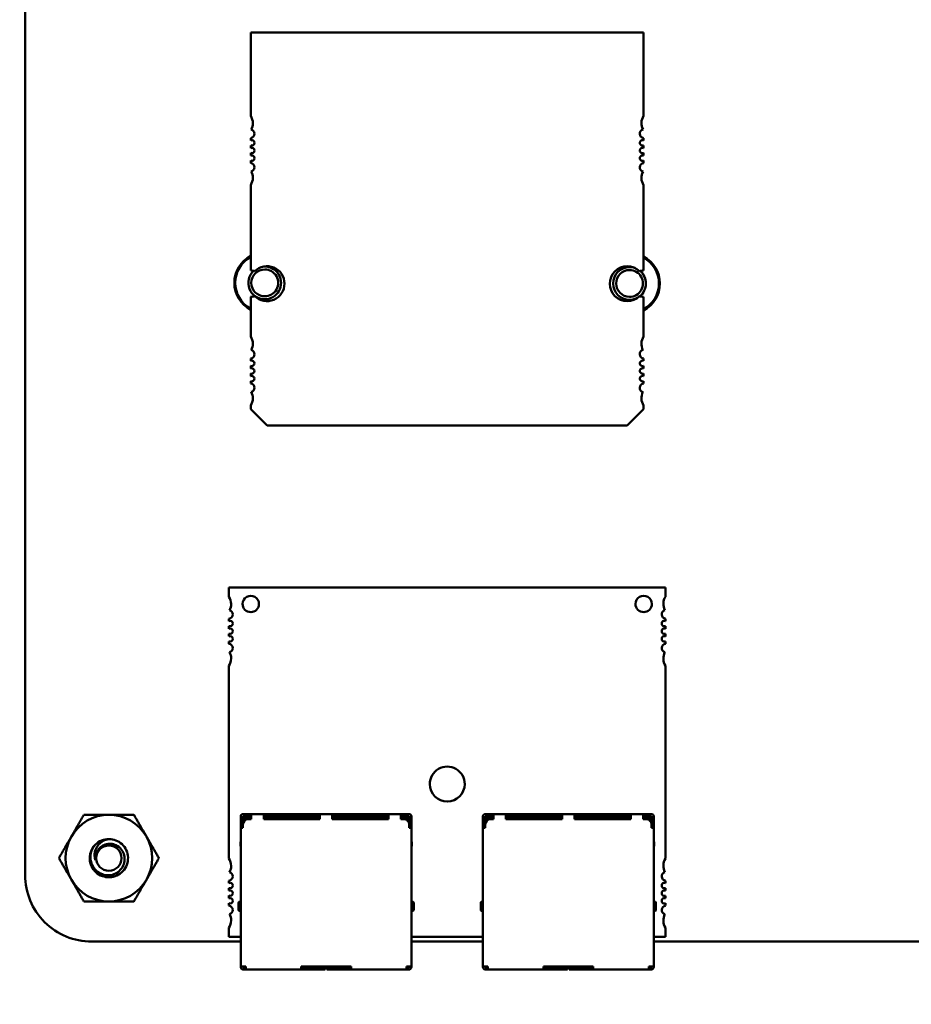
# Model space of a CAD drawing. Units: inches. Extents: x 2 to 86, y 1 to 67.
# Drawn here: x 7.9 to 10, y 29 to 31.4 of the extents above; entities that cross this region are included whole.
import ezdxf

# ---------------------------------------------------------------- set-up
doc = ezdxf.new("R2010")
doc.units = ezdxf.units.IN
doc.header["$LTSCALE"] = 4
doc.header["$MEASUREMENT"] = 0
for name, color, linetype, lineweight in [('Dimension (ANSI)', 7, 'Continuous', 25), ('Symbol (ANSI)', 7, 'Continuous', 25), ('Visible (ANSI)', 7, 'Continuous', 50)]:
    doc.layers.add(name, color=color, linetype=linetype, lineweight=lineweight)
doc.styles.add('Note Text (ANSI)', font='tahoma.ttf')
doc.dimstyles.new('Default (ANSI)', dxfattribs={"dimscale": 4, "dimtxt": 0.12, "dimasz": 0.098425, "dimexe": 0.125, "dimexo": 0.0625, "dimgap": 0.031496, "dimtad": 0, "dimtih": 1, "dimtoh": 1, "dimrnd": 1e-08, "dimzin": 0, "dimdsep": 46, "dimtxsty": 'Note Text (ANSI)', "dimcen": 0.09, "dimdle": 0.393701, "dimclrd": 256, "dimclre": 256, "dimclrt": 256, "dimadec": 0, "dimazin": 1, "dimtfac": 1, "dimtofl": 0, "dimtmove": 0, "dimatfit": 3, "dimfxl": 1, "dimtolj": 1, "dimtzin": 4, "dimlwd": -1, "dimlwe": -1, "dimarcsym": 0})
doc.dimstyles.new('Default (ANSI)$7', dxfattribs={"dimscale": 4, "dimtxt": 0.12, "dimasz": 0.098425, "dimexe": 0.125, "dimexo": 0.0625, "dimgap": 0.031496, "dimtad": 0, "dimtih": 1, "dimtoh": 1, "dimrnd": 1e-08, "dimzin": 0, "dimdsep": 46, "dimtxsty": 'Note Text (ANSI)', "dimcen": 0.09, "dimdle": 0.393701, "dimclrd": 256, "dimclre": 256, "dimclrt": 256, "dimadec": 0, "dimazin": 1, "dimtfac": 1, "dimtofl": 0, "dimtmove": 0, "dimatfit": 3, "dimfxl": 1, "dimtolj": 1, "dimtzin": 4, "dimlwd": -1, "dimlwe": -1, "dimarcsym": 0})

# ---------------------------------------------------------------- blocks, each defined once
blk = doc.blocks.new('*D33')
at = {"layer": 'Defpoints', "color": 0, "transparency": 16777216}
for p in [(7.6604, 29.5577), (19.113, 28.3481), (7.6603, 25.7306)]:
    blk.add_point(p, dxfattribs=at)
at = {"layer": 'Dimension (ANSI)', "transparency": 16777216}
for p, q in [((7.6604, 29.3077), (7.6603, 25.2306)), ((19.113, 28.0981), (19.1129, 25.2302)), ((8.054, 25.7306), (12.4882, 25.7305)), ((18.7192, 25.7302), (14.285, 25.7304))]:
    blk.add_line(p, q, dxfattribs=at)
for points in [[(8.054, 25.7962), (8.054, 25.665), (7.6603, 25.7306)], [(18.7192, 25.7958), (18.7192, 25.6646), (19.1129, 25.7302)]]:
    blk.add_solid(points, dxfattribs=at)
at = {"layer": 'Dimension (ANSI)', "transparency": 16777216, "insert": (12.6142, 25.9814), "char_height": 0.48, "attachment_point": 1, "style": 'Note Text (ANSI)'}
blk.add_mtext('\\A1;17.18', dxfattribs=at)
blk = doc.blocks.new('*D42')
at = {"layer": 'Defpoints', "color": 0, "transparency": 16777216}
for p in [(4.6547, 47.7893), (7.9033, 47.7892), (7.9026, 27.2865)]:
    blk.add_point(p, dxfattribs=at)
at = {"layer": 'Dimension (ANSI)', "transparency": 16777216}
for p, q in [((7.6533, 47.7892), (4.1547, 47.7893)), ((4.6547, 47.3956), (4.6544, 37.9139)), ((4.654, 27.6803), (4.6544, 37.162)), ((7.6526, 27.2865), (4.154, 27.2866))]:
    blk.add_line(p, q, dxfattribs=at)
for points in [[(4.5891, 47.3956), (4.7203, 47.3956), (4.6547, 47.7893)], [(4.5884, 27.6803), (4.7196, 27.6803), (4.654, 27.2866)]]:
    blk.add_solid(points, dxfattribs=at)
at = {"layer": 'Dimension (ANSI)', "transparency": 16777216, "insert": (3.8665, 37.7879), "char_height": 0.48, "attachment_point": 1, "style": 'Note Text (ANSI)'}
blk.add_mtext('\\A1;30.75', dxfattribs=at)
blk = doc.blocks.new('*D44')
at = {"layer": 'Defpoints', "color": 0, "transparency": 16777216}
for p in [(6.5443, 47.4531), (9.2804, 47.4531), (9.7797, 27.6198)]:
    blk.add_point(p, dxfattribs=at)
at = {"layer": 'Dimension (ANSI)', "transparency": 16777216}
for p, q in [((9.0304, 47.4531), (6.0443, 47.4531)), ((6.5443, 47.0594), (6.5443, 37.9124)), ((6.5443, 28.0135), (6.5443, 37.1604)), ((9.5297, 27.6198), (6.0443, 27.6198))]:
    blk.add_line(p, q, dxfattribs=at)
for points in [[(6.4787, 47.0594), (6.6099, 47.0594), (6.5443, 47.4531)], [(6.4787, 28.0135), (6.6099, 28.0135), (6.5443, 27.6198)]]:
    blk.add_solid(points, dxfattribs=at)
at = {"layer": 'Dimension (ANSI)', "transparency": 16777216, "insert": (5.7584, 37.7864), "char_height": 0.48, "attachment_point": 1, "style": 'Note Text (ANSI)'}
blk.add_mtext('\\A1;29.75', dxfattribs=at)

msp = doc.modelspace()

# ---------------------------------------------------------------- linework, layer by layer
at = {"layer": 'Visible (ANSI)'}
for p, q in [((7.9118, 29.3305), (7.9119, 34.0691)), ((8.454, 31.3562), (9.3989, 31.3562)), ((8.454, 31.1558), (8.454, 31.3562)), ((9.3989, 31.3562), (9.3989, 31.1557)), ((8.454, 31.0971), (8.454, 31.1028)), ((9.3989, 31.1028), (9.3989, 31.0971)), ((8.454, 31.0788), (8.454, 31.0852)), ((8.454, 31.0604), (8.454, 31.0668)), ((9.3989, 31.0851), (9.3989, 31.0787)), ((9.3989, 31.0668), (9.3989, 31.0604)), ((8.454, 31.0427), (8.454, 31.0484)), ((9.3989, 31.0484), (9.3989, 31.0427)), ((8.454, 30.7841), (8.454, 30.9898)), ((9.3989, 30.9898), (9.3989, 30.784)), ((8.454, 30.6256), (8.454, 30.7211)), ((9.3989, 30.721), (9.3989, 30.6255)), ((8.454, 30.567), (8.454, 30.5726)), ((9.3989, 30.5726), (9.3989, 30.5669)), ((8.454, 30.5486), (8.454, 30.555)), ((9.3989, 30.555), (9.3989, 30.5485)), ((8.454, 30.5302), (8.454, 30.5366)), ((9.3989, 30.5366), (9.3989, 30.5302)), ((8.454, 30.5126), (8.454, 30.5182)), ((9.3989, 30.5182), (9.3989, 30.5125)), ((8.454, 30.4507), (8.454, 30.4596)), ((8.4934, 30.4114), (8.454, 30.4507)), ((9.3989, 30.4507), (9.3595, 30.4113)), ((9.3989, 30.4596), (9.3989, 30.4507)), ((9.3595, 30.4113), (8.4934, 30.4114)), ((9.4516, 30.0218), (8.4018, 30.0218)), ((8.4018, 30.0218), (8.4018, 29.9998)), ((9.4516, 29.9998), (9.4516, 30.0218)), ((8.4018, 29.9468), (8.4018, 29.9412)), ((8.4018, 29.9292), (8.4018, 29.9228)), ((9.4516, 29.9412), (9.4516, 29.9468)), ((9.4516, 29.9228), (9.4516, 29.9291)), ((8.4018, 29.9108), (8.4018, 29.9045)), ((9.4516, 29.9044), (9.4516, 29.9108)), ((8.4018, 29.8924), (8.4018, 29.8868)), ((9.4516, 29.8868), (9.4516, 29.8924)), ((8.4018, 29.8338), (8.4017, 29.3699)), ((9.4516, 29.3699), (9.4516, 29.8338)), ((8.43, 29.4718), (8.43, 29.4638)), ((8.43, 29.4638), (8.43, 29.4505)), ((8.4553, 29.4772), (8.4353, 29.4772)), ((8.4553, 29.4718), (8.4353, 29.4718)), ((8.4353, 29.4638), (8.4353, 29.4718)), ((8.4353, 29.4638), (8.4353, 29.4518)), ((8.4393, 29.4665), (8.4367, 29.4638)), ((8.4367, 29.4638), (8.4367, 29.4576)), ((8.442, 29.4692), (8.4393, 29.4665)), ((8.4393, 29.4665), (8.442, 29.4638)), ((8.4553, 29.4692), (8.442, 29.4692)), ((8.442, 29.4638), (8.4429, 29.4638)), ((8.442, 29.4634), (8.442, 29.4638)), ((8.4553, 29.4652), (8.4487, 29.4652)), ((8.4553, 29.4772), (8.4553, 29.4718)), ((8.4853, 29.4772), (8.4553, 29.4772)), ((8.4553, 29.4718), (8.4553, 29.4652)), ((8.4853, 29.4772), (8.4853, 29.4718)), ((8.6203, 29.4772), (8.4853, 29.4772)), ((8.4853, 29.4718), (8.4853, 29.4652)), ((8.4853, 29.4718), (8.6203, 29.4718)), ((8.4953, 29.4692), (8.4853, 29.4692)), ((8.6203, 29.4652), (8.4853, 29.4652)), ((8.4953, 29.4652), (8.4953, 29.4692)), ((8.4953, 29.4692), (8.502, 29.4692)), ((8.502, 29.4692), (8.502, 29.4652)), ((8.502, 29.4692), (8.5087, 29.4692)), ((8.5887, 29.4692), (8.5087, 29.4692)), ((8.5087, 29.4692), (8.5087, 29.4652)), ((8.5887, 29.4692), (8.5887, 29.4652)), ((8.6203, 29.4692), (8.5887, 29.4692)), ((8.6203, 29.4772), (8.6203, 29.4718)), ((8.6503, 29.4772), (8.6203, 29.4772)), ((8.6203, 29.4718), (8.6203, 29.4652)), ((8.6503, 29.4772), (8.6503, 29.4718)), ((8.7853, 29.4772), (8.6503, 29.4772)), ((8.6503, 29.4718), (8.6503, 29.4652)), ((8.6503, 29.4718), (8.7853, 29.4718)), ((8.682, 29.4692), (8.6503, 29.4692)), ((8.7853, 29.4652), (8.6503, 29.4652)), ((8.762, 29.4692), (8.682, 29.4692)), ((8.682, 29.4652), (8.682, 29.4692)), ((8.762, 29.4652), (8.762, 29.4692)), ((8.7687, 29.4692), (8.762, 29.4692)), ((8.7687, 29.4692), (8.7687, 29.4652)), ((8.7753, 29.4692), (8.7687, 29.4692)), ((8.7853, 29.4692), (8.7753, 29.4692)), ((8.7753, 29.4692), (8.7753, 29.4652)), ((8.7853, 29.4772), (8.7853, 29.4718)), ((8.8153, 29.4772), (8.7853, 29.4772)), ((8.7853, 29.4718), (8.7853, 29.4652)), ((8.8153, 29.4772), (8.8153, 29.4718)), ((8.8353, 29.4772), (8.8153, 29.4772)), ((8.8153, 29.4718), (8.8153, 29.4652)), ((8.8353, 29.4718), (8.8153, 29.4718)), ((8.8287, 29.4692), (8.8153, 29.4692)), ((8.822, 29.4652), (8.8153, 29.4652)), ((8.8287, 29.4638), (8.8278, 29.4638)), ((8.8287, 29.4692), (8.8313, 29.4665)), ((8.8313, 29.4665), (8.8287, 29.4638)), ((8.8287, 29.4638), (8.8287, 29.4634)), ((8.834, 29.4638), (8.8313, 29.4665)), ((8.834, 29.4638), (8.834, 29.4576)), ((8.8353, 29.4718), (8.8353, 29.4638)), ((8.8353, 29.4638), (8.8353, 29.4518)), ((8.8407, 29.4718), (8.8407, 29.4638)), ((8.8407, 29.4638), (8.8407, 29.4505)), ((9.0127, 29.4718), (9.0127, 29.4638)), ((9.0127, 29.4638), (9.0127, 29.4505)), ((9.038, 29.4771), (9.018, 29.4771)), ((9.038, 29.4718), (9.018, 29.4718)), ((9.018, 29.4638), (9.018, 29.4718)), ((9.018, 29.4638), (9.018, 29.4518)), ((9.022, 29.4665), (9.0194, 29.4638)), ((9.0194, 29.4638), (9.0194, 29.4576)), ((9.0247, 29.4691), (9.022, 29.4665)), ((9.022, 29.4665), (9.0247, 29.4638)), ((9.038, 29.4691), (9.0247, 29.4691)), ((9.0247, 29.4638), (9.0255, 29.4638)), ((9.0247, 29.4634), (9.0247, 29.4638)), ((9.038, 29.4651), (9.0314, 29.4651)), ((9.038, 29.4771), (9.038, 29.4718)), ((9.068, 29.4771), (9.038, 29.4771)), ((9.038, 29.4718), (9.038, 29.4651)), ((9.068, 29.4771), (9.068, 29.4718)), ((9.203, 29.4771), (9.068, 29.4771)), ((9.068, 29.4718), (9.068, 29.4651)), ((9.068, 29.4718), (9.203, 29.4718)), ((9.078, 29.4691), (9.068, 29.4691)), ((9.203, 29.4651), (9.068, 29.4651)), ((9.078, 29.4651), (9.078, 29.4691)), ((9.078, 29.4691), (9.0847, 29.4691)), ((9.0847, 29.4691), (9.0847, 29.4651)), ((9.0847, 29.4691), (9.0914, 29.4691)), ((9.1714, 29.4691), (9.0914, 29.4691)), ((9.0914, 29.4691), (9.0914, 29.4651)), ((9.1714, 29.4691), (9.1714, 29.4651)), ((9.203, 29.4691), (9.1714, 29.4691)), ((9.203, 29.4771), (9.203, 29.4718)), ((9.233, 29.4771), (9.203, 29.4771)), ((9.203, 29.4718), (9.203, 29.4651)), ((9.233, 29.4771), (9.233, 29.4718)), ((9.368, 29.4771), (9.233, 29.4771)), ((9.233, 29.4718), (9.233, 29.4651)), ((9.233, 29.4718), (9.368, 29.4718)), ((9.2647, 29.4691), (9.233, 29.4691)), ((9.368, 29.4651), (9.233, 29.4651)), ((9.3447, 29.4691), (9.2647, 29.4691)), ((9.2647, 29.4651), (9.2647, 29.4691)), ((9.3447, 29.4651), (9.3447, 29.4691)), ((9.3514, 29.4691), (9.3447, 29.4691)), ((9.3514, 29.4691), (9.3514, 29.4651)), ((9.358, 29.4691), (9.3514, 29.4691)), ((9.368, 29.4691), (9.358, 29.4691)), ((9.358, 29.4691), (9.358, 29.4651)), ((9.368, 29.4771), (9.368, 29.4718)), ((9.398, 29.4771), (9.368, 29.4771)), ((9.368, 29.4718), (9.368, 29.4651)), ((9.398, 29.4771), (9.398, 29.4718)), ((9.418, 29.4771), (9.398, 29.4771)), ((9.398, 29.4718), (9.398, 29.4651)), ((9.418, 29.4718), (9.398, 29.4718)), ((9.4114, 29.4691), (9.398, 29.4691)), ((9.4047, 29.4651), (9.398, 29.4651)), ((9.4114, 29.4638), (9.4105, 29.4638)), ((9.4114, 29.4691), (9.414, 29.4665)), ((9.414, 29.4665), (9.4114, 29.4638)), ((9.4114, 29.4638), (9.4114, 29.4633)), ((9.4167, 29.4638), (9.414, 29.4665)), ((9.4167, 29.4638), (9.4167, 29.4576)), ((9.418, 29.4718), (9.418, 29.4638)), ((9.418, 29.4638), (9.418, 29.4518)), ((9.4234, 29.4718), (9.4234, 29.4638)), ((9.4234, 29.4638), (9.4234, 29.4505)), ((8.43, 29.4505), (8.43, 29.4438)), ((8.4353, 29.4505), (8.43, 29.4505)), ((8.43, 29.4438), (8.4353, 29.4438)), ((8.43, 29.4438), (8.43, 29.1105)), ((8.4353, 29.4518), (8.4353, 29.4438)), ((8.8353, 29.4518), (8.8353, 29.4438)), ((8.8407, 29.4505), (8.8353, 29.4505)), ((8.8353, 29.4438), (8.8407, 29.4438)), ((8.8407, 29.4505), (8.8407, 29.4438)), ((8.8407, 29.1105), (8.8407, 29.4438)), ((9.0127, 29.4505), (9.0127, 29.4438)), ((9.018, 29.4505), (9.0127, 29.4505)), ((9.0127, 29.4438), (9.018, 29.4438)), ((9.0127, 29.4438), (9.0127, 29.1105)), ((9.018, 29.4518), (9.018, 29.4438)), ((9.418, 29.4518), (9.418, 29.4438)), ((9.4234, 29.4505), (9.418, 29.4505)), ((9.418, 29.4438), (9.4234, 29.4438)), ((9.4233, 29.1105), (9.4234, 29.4438)), ((9.4234, 29.4505), (9.4234, 29.4438)), ((8.43, 29.4115), (8.4293, 29.4098)), ((8.4293, 29.4098), (8.4293, 29.3998)), ((8.8407, 29.4115), (8.8413, 29.4098)), ((8.8413, 29.4098), (8.8413, 29.3998)), ((9.0127, 29.4115), (9.012, 29.4098)), ((9.012, 29.4098), (9.012, 29.3998)), ((9.4234, 29.4115), (9.424, 29.4098)), ((9.424, 29.4098), (9.424, 29.3998)), ((8.4293, 29.3998), (8.43, 29.3998)), ((8.8407, 29.3998), (8.8413, 29.3998)), ((9.012, 29.3998), (9.0127, 29.3998)), ((9.4234, 29.3998), (9.424, 29.3998)), ((8.4017, 29.3169), (8.4017, 29.3113)), ((9.4516, 29.3112), (9.4516, 29.3169)), ((8.4017, 29.2993), (8.4017, 29.2929)), ((9.4516, 29.2929), (9.4516, 29.2992)), ((8.4017, 29.2809), (8.4017, 29.2745)), ((8.43, 29.2658), (8.4267, 29.2658)), ((8.844, 29.2658), (8.8407, 29.2658)), ((9.0127, 29.2658), (9.0093, 29.2658)), ((9.4267, 29.2658), (9.4233, 29.2658)), ((9.4516, 29.2745), (9.4516, 29.2808)), ((8.4017, 29.2625), (8.4017, 29.2569)), ((8.4247, 29.2638), (8.4247, 29.2465)), ((8.4247, 29.2638), (8.4247, 29.2638)), ((8.4267, 29.2445), (8.43, 29.2445)), ((8.844, 29.2445), (8.8407, 29.2445)), ((8.846, 29.2465), (8.846, 29.2638)), ((9.0073, 29.2638), (9.0073, 29.2465)), ((9.0073, 29.2638), (9.0073, 29.2638)), ((9.0093, 29.2445), (9.0127, 29.2445)), ((9.4267, 29.2445), (9.4233, 29.2445)), ((9.4287, 29.2465), (9.4287, 29.2638)), ((9.4516, 29.2569), (9.4516, 29.2625)), ((8.4017, 29.2039), (8.4017, 29.1819)), ((9.4516, 29.1819), (9.4516, 29.2038)), ((8.43, 29.1705), (8.0717, 29.1705)), ((8.4017, 29.1819), (8.43, 29.1819)), ((8.8407, 29.1819), (9.0127, 29.1819)), ((9.0127, 29.1704), (8.8407, 29.1705)), ((9.4233, 29.1819), (9.4516, 29.1819)), ((12.6791, 29.1703), (9.4233, 29.1704)), ((8.43, 29.1105), (8.4353, 29.1105)), ((8.43, 29.1105), (8.43, 29.1098)), ((8.442, 29.1105), (8.4353, 29.1105)), ((8.4353, 29.1105), (8.4353, 29.1098)), ((8.4387, 29.1085), (8.4367, 29.1085)), ((8.4367, 29.1032), (8.4387, 29.1032)), ((8.442, 29.1085), (8.4387, 29.1085)), ((8.4387, 29.1085), (8.4387, 29.1032)), ((8.4387, 29.1032), (8.442, 29.1032)), ((8.442, 29.1105), (8.442, 29.1085)), ((8.442, 29.1085), (8.442, 29.1032)), ((8.442, 29.1032), (8.5753, 29.1032)), ((8.6953, 29.1105), (8.5753, 29.1105)), ((8.5753, 29.1105), (8.5753, 29.1085)), ((8.5753, 29.1085), (8.5753, 29.1032)), ((8.63, 29.1085), (8.5753, 29.1085)), ((8.5753, 29.1032), (8.63, 29.1032)), ((8.6067, 29.1105), (8.6067, 29.1085)), ((8.63, 29.1085), (8.6333, 29.1085)), ((8.6333, 29.1032), (8.63, 29.1032)), ((8.6333, 29.1085), (8.6333, 29.1105)), ((8.6333, 29.1032), (8.6333, 29.1085)), ((8.6373, 29.1105), (8.6373, 29.1085)), ((8.6373, 29.1085), (8.6407, 29.1085)), ((8.6373, 29.1085), (8.6373, 29.1032)), ((8.6407, 29.1032), (8.6373, 29.1032)), ((8.6953, 29.1085), (8.6407, 29.1085)), ((8.6407, 29.1032), (8.6953, 29.1032)), ((8.664, 29.1085), (8.664, 29.1105)), ((8.6953, 29.1105), (8.6953, 29.1085)), ((8.6953, 29.1085), (8.6953, 29.1032)), ((8.6953, 29.1032), (8.8287, 29.1032)), ((8.8353, 29.1105), (8.8287, 29.1105)), ((8.8287, 29.1105), (8.8287, 29.1085)), ((8.8287, 29.1085), (8.8287, 29.1032)), ((8.832, 29.1085), (8.8287, 29.1085)), ((8.832, 29.1032), (8.8287, 29.1032)), ((8.832, 29.1032), (8.832, 29.1085)), ((8.834, 29.1085), (8.832, 29.1085)), ((8.832, 29.1032), (8.834, 29.1032)), ((8.8353, 29.1105), (8.8407, 29.1105)), ((8.8353, 29.1105), (8.8353, 29.1098)), ((8.8407, 29.1098), (8.8407, 29.1105)), ((9.0127, 29.1105), (9.018, 29.1105)), ((9.0127, 29.1105), (9.0127, 29.1098)), ((9.0247, 29.1105), (9.018, 29.1105)), ((9.018, 29.1105), (9.018, 29.1098)), ((9.0213, 29.1085), (9.0193, 29.1085)), ((9.0193, 29.1031), (9.0213, 29.1031)), ((9.0247, 29.1085), (9.0213, 29.1085)), ((9.0213, 29.1085), (9.0213, 29.1031)), ((9.0213, 29.1031), (9.0247, 29.1031)), ((9.0247, 29.1105), (9.0247, 29.1085)), ((9.0247, 29.1085), (9.0247, 29.1031)), ((9.0247, 29.1031), (9.158, 29.1031)), ((9.278, 29.1105), (9.158, 29.1105)), ((9.158, 29.1105), (9.158, 29.1085)), ((9.158, 29.1085), (9.158, 29.1031)), ((9.2127, 29.1085), (9.158, 29.1085)), ((9.158, 29.1031), (9.2127, 29.1031)), ((9.1893, 29.1105), (9.1893, 29.1085)), ((9.2127, 29.1085), (9.216, 29.1085)), ((9.216, 29.1031), (9.2127, 29.1031)), ((9.216, 29.1085), (9.216, 29.1105)), ((9.216, 29.1031), (9.216, 29.1085)), ((9.22, 29.1105), (9.22, 29.1085)), ((9.22, 29.1085), (9.2233, 29.1085)), ((9.22, 29.1085), (9.22, 29.1031)), ((9.2233, 29.1031), (9.22, 29.1031)), ((9.278, 29.1085), (9.2233, 29.1085)), ((9.2233, 29.1031), (9.278, 29.1031)), ((9.2467, 29.1085), (9.2467, 29.1105)), ((9.278, 29.1105), (9.278, 29.1085)), ((9.278, 29.1085), (9.278, 29.1031)), ((9.278, 29.1031), (9.4113, 29.1031)), ((9.418, 29.1105), (9.4113, 29.1105)), ((9.4113, 29.1105), (9.4113, 29.1085)), ((9.4113, 29.1085), (9.4113, 29.1031)), ((9.4147, 29.1085), (9.4113, 29.1085)), ((9.4147, 29.1031), (9.4113, 29.1031)), ((9.4147, 29.1031), (9.4147, 29.1085)), ((9.4167, 29.1085), (9.4147, 29.1085)), ((9.4147, 29.1031), (9.4167, 29.1031)), ((9.418, 29.1105), (9.4233, 29.1105)), ((9.418, 29.1105), (9.418, 29.1098)), ((9.4233, 29.1098), (9.4233, 29.1105))]:
    msp.add_line(p, q, dxfattribs=at)
msp.add_circle((8.1131, 29.3711), 0.0304, dxfattribs=at)
for centre, radius, start, end in [((8.4278, 31.1384), 0.0315, 359.9979, 33.4745), ((8.4278, 31.1384), 0.0315, 331.3623, 359.9979), ((9.4252, 31.1384), 0.0315, 146.5214, 208.6336), ((8.4527, 31.1132), 0.0105, 277.2008, 359.9979), ((8.4527, 31.1132), 0.0105, 359.9979, 75.1426), ((9.4002, 31.1132), 0.0105, 104.8533, 262.7951), ((8.4567, 31.0912), 0.00653, 359.9979, 113.6847), ((8.4567, 31.0912), 0.00653, 246.3112, 359.9979), ((9.3963, 31.0911), 0.00653, 66.3112, 293.6847), ((8.4567, 31.0728), 0.00653, 359.9979, 113.6847), ((8.4567, 31.0728), 0.00653, 246.3112, 359.9979), ((9.3963, 31.0727), 0.00653, 66.3112, 293.6847), ((8.4567, 31.0544), 0.00653, 359.9979, 113.6847), ((8.4567, 31.0544), 0.00653, 246.3112, 359.9979), ((8.4527, 31.0324), 0.0105, 359.9979, 82.7951), ((9.3963, 31.0544), 0.00653, 66.3112, 293.6847), ((9.4002, 31.0323), 0.0105, 97.2008, 255.1426), ((8.4527, 31.0324), 0.0105, 284.8533, 359.9979), ((8.4278, 31.0072), 0.0315, 359.9979, 28.6336), ((9.4252, 31.0071), 0.0315, 151.3623, 213.4745), ((8.4278, 31.0072), 0.0315, 326.5214, 359.9979), ((8.4878, 30.7545), 0.073, 117.5724, 242.4235), ((8.4878, 30.7545), 0.0708, 118.5018, 241.4941), ((9.3651, 30.7531), 0.073, 297.5696, 62.4263), ((9.3651, 30.7531), 0.0708, 298.4988, 61.4971), ((8.4878, 30.7545), 0.0394, 132.9461, 269.998), ((8.454, 30.7526), 0.0315, 71.7149, 89.9979), ((8.4878, 30.7545), 0.0323, 89.998, 269.998), ((8.4934, 30.7526), 0.042, 359.9979, 134.596), ((8.4878, 30.7545), 0.0394, 89.998, 93.8641), ((8.4878, 30.7545), 0.0394, 269.998, 89.998), ((8.4878, 30.7545), 0.0323, 269.998, 89.998), ((9.3595, 30.7525), 0.042, 45.3999, 314.596), ((9.3651, 30.7531), 0.0394, 89.998, 269.998), ((9.3651, 30.7531), 0.0323, 89.998, 269.998), ((9.3651, 30.7531), 0.0394, 71.4762, 89.998), ((9.3651, 30.7531), 0.0323, 269.998, 89.998), ((9.3989, 30.7525), 0.0315, 89.9979, 108.281), ((9.3651, 30.7531), 0.0394, 308.7367, 49.3352), ((8.4934, 30.7526), 0.042, 225.3999, 359.9979), ((8.454, 30.7526), 0.0315, 269.9979, 288.281), ((9.3651, 30.7531), 0.0394, 269.998, 300.0903), ((9.3989, 30.7525), 0.0315, 251.7149, 269.9979), ((8.4278, 30.6082), 0.0315, 359.9979, 33.4745), ((9.4251, 30.6082), 0.0315, 146.5214, 208.6336), ((8.4278, 30.6082), 0.0315, 331.3623, 359.9979), ((8.4527, 30.583), 0.0105, 359.9979, 75.1426), ((9.4002, 30.583), 0.0105, 104.8533, 262.7951), ((8.4527, 30.583), 0.0105, 277.2008, 359.9979), ((8.4566, 30.561), 0.00653, 359.9979, 113.6847), ((9.3963, 30.5609), 0.00653, 66.3112, 293.6847), ((8.4566, 30.561), 0.00653, 246.3112, 359.9979), ((8.4566, 30.5426), 0.00653, 359.9979, 113.6847), ((9.3963, 30.5426), 0.00653, 66.3112, 293.6847), ((8.4566, 30.5426), 0.00653, 246.3112, 359.9979), ((8.4566, 30.5242), 0.00653, 359.9979, 113.6847), ((8.4566, 30.5242), 0.00653, 246.3112, 359.9979), ((9.3963, 30.5242), 0.00653, 66.3112, 293.6847), ((8.4527, 30.5022), 0.0105, 359.9979, 82.7951), ((8.4527, 30.5022), 0.0105, 284.8533, 359.9979), ((9.4002, 30.5021), 0.0105, 97.2008, 255.1426), ((8.4278, 30.477), 0.0315, 326.5214, 359.9979), ((8.4278, 30.477), 0.0315, 359.9979, 28.6336), ((9.4251, 30.4769), 0.0315, 151.3623, 213.4745), ((8.3755, 29.9824), 0.0315, 359.998, 33.5553), ((8.4543, 29.9824), 0.0197, 359.998, 179.998), ((9.3991, 29.9824), 0.0197, 359.998, 179.998), ((9.4779, 29.9824), 0.0315, 146.4406, 208.5606), ((8.3755, 29.9824), 0.0315, 331.4353, 359.998), ((8.4543, 29.9824), 0.0197, 179.998, 359.998), ((9.3991, 29.9824), 0.0197, 179.998, 359.998), ((8.4005, 29.9572), 0.0105, 277.1787, 359.998), ((8.4005, 29.9572), 0.0105, 359.998, 74.9348), ((9.4529, 29.9572), 0.0105, 105.0611, 262.8172), ((8.4044, 29.9352), 0.00656, 359.998, 113.5761), ((8.4044, 29.9352), 0.00656, 246.4198, 359.998), ((9.449, 29.9352), 0.00656, 66.4198, 293.5761), ((8.4044, 29.9168), 0.00656, 359.998, 113.5761), ((8.4044, 29.9168), 0.00656, 246.4198, 359.998), ((8.4044, 29.8984), 0.00656, 359.998, 113.5761), ((9.449, 29.9168), 0.00656, 66.4198, 293.5761), ((9.449, 29.8984), 0.00656, 66.4198, 293.5761), ((8.4044, 29.8984), 0.00656, 246.4198, 359.998), ((8.4004, 29.8764), 0.0105, 359.998, 82.8172), ((9.4529, 29.8764), 0.0105, 97.1787, 254.9348), ((8.4004, 29.8764), 0.0105, 285.0611, 359.998), ((8.3755, 29.8512), 0.0315, 359.998, 28.5606), ((9.4779, 29.8512), 0.0315, 151.4353, 213.5553), ((8.3755, 29.8512), 0.0315, 326.4406, 359.998), ((8.9267, 29.5493), 0.042, 359.998, 179.998), ((8.9267, 29.5493), 0.042, 179.998, 359.998), ((8.1131, 29.3711), 0.1042, 89.9979, 149.9979), ((8.1131, 29.3711), 0.1042, 29.9979, 89.9979), ((8.4353, 29.4718), 0.00533, 89.998, 179.998), ((8.4487, 29.4518), 0.0133, 89.998, 179.998), ((8.822, 29.4518), 0.0133, 359.998, 89.998), ((8.8353, 29.4718), 0.00533, 359.998, 89.998), ((9.018, 29.4718), 0.00533, 89.998, 179.998), ((9.0314, 29.4518), 0.0133, 89.998, 179.998), ((9.4047, 29.4518), 0.0133, 359.998, 89.998), ((9.418, 29.4718), 0.00533, 359.998, 89.998), ((8.1131, 29.3711), 0.1042, 149.9979, 209.9979), ((8.1131, 29.3711), 0.046, 89.9979, 134.9979), ((8.1131, 29.3711), 0.1042, 329.9979, 29.9979), ((8.1131, 29.3711), 0.046, 134.9979, 166.8359), ((8.1131, 29.3711), 0.0325, 144.0504, 189.0504), ((8.3755, 29.3525), 0.0315, 359.998, 33.5553), ((9.4779, 29.3525), 0.0315, 146.4406, 208.5606), ((8.3755, 29.3525), 0.0315, 331.4353, 359.998), ((8.4004, 29.3273), 0.0105, 359.998, 74.9348), ((9.4529, 29.3273), 0.0105, 105.0611, 262.8172), ((8.0717, 29.3304), 0.16, 179.9826, 270.0133), ((8.1131, 29.3711), 0.1042, 209.9979, 269.9979), ((8.1131, 29.3711), 0.1042, 269.9979, 329.9979), ((8.4004, 29.3273), 0.0105, 277.1787, 359.998), ((8.4044, 29.3053), 0.00656, 359.998, 113.5761), ((8.4044, 29.3053), 0.00656, 246.4198, 359.998), ((8.4044, 29.2869), 0.00656, 359.998, 113.5761), ((9.449, 29.3052), 0.00656, 66.4198, 293.5761), ((9.449, 29.2869), 0.00656, 66.4198, 293.5761), ((8.4044, 29.2869), 0.00656, 246.4198, 359.998), ((8.4044, 29.2685), 0.00656, 359.998, 113.5761), ((8.4044, 29.2685), 0.00656, 246.4198, 359.998), ((8.4267, 29.2638), 0.002, 89.998, 179.9981), ((8.844, 29.2638), 0.002, 359.9978, 89.998), ((9.0093, 29.2638), 0.002, 89.998, 179.9981), ((9.4267, 29.2638), 0.002, 359.9978, 89.998), ((9.449, 29.2685), 0.00656, 66.4198, 293.5761), ((8.4004, 29.2465), 0.0105, 359.998, 82.8172), ((8.4004, 29.2465), 0.0105, 285.0611, 359.998), ((8.4267, 29.2465), 0.002, 179.9978, 269.998), ((8.844, 29.2465), 0.002, 269.998, 359.9981), ((9.0093, 29.2465), 0.002, 179.9978, 269.998), ((9.4267, 29.2465), 0.002, 269.998, 359.9981), ((9.4529, 29.2464), 0.0105, 97.1787, 254.9348), ((8.3755, 29.2213), 0.0315, 326.4406, 359.998), ((8.3755, 29.2213), 0.0315, 359.998, 28.5606), ((9.4779, 29.2212), 0.0315, 151.4353, 213.5553), ((8.4367, 29.1098), 0.00667, 179.998, 269.998), ((8.4367, 29.1098), 0.00133, 179.998, 269.998), ((8.834, 29.1098), 0.00133, 269.998, 359.998), ((8.834, 29.1098), 0.00667, 269.998, 359.998), ((9.0193, 29.1098), 0.00667, 179.998, 269.998), ((9.0193, 29.1098), 0.00133, 179.998, 269.998), ((9.4167, 29.1098), 0.00133, 269.998, 359.998), ((9.4167, 29.1098), 0.00667, 269.998, 359.998)]:
    msp.add_arc(centre, radius, start, end, dxfattribs=at)
for points, weights in [([(8.0229, 29.4232), (8.0368, 29.4474), (8.0529, 29.4753)], [1.91103144839, 1.91103144839, 1.77382556355]), ([(8.0529, 29.4753), (8.0852, 29.4753), (8.1131, 29.4753)], [1.77382556355, 1.91103144839, 1.91103144839]), ([(8.1131, 29.4753), (8.141, 29.4753), (8.1732, 29.4753)], [1.91103144839, 1.91103144839, 1.77382556355]), ([(8.1732, 29.4753), (8.1893, 29.4474), (8.2033, 29.4232)], [1.77382556355, 1.91103144839, 1.91103144839]), ([(7.9928, 29.3712), (8.0089, 29.3991), (8.0229, 29.4232)], [1.77382556355, 1.91103144839, 1.91103144839]), ([(8.2033, 29.4232), (8.2172, 29.3991), (8.2334, 29.3711)], [1.91103144839, 1.91103144839, 1.77382556355]), ([(8.0229, 29.3191), (8.0089, 29.3432), (7.9928, 29.3712)], [1.91103144839, 1.91103144839, 1.77382556355]), ([(8.2334, 29.3711), (8.2172, 29.3432), (8.2033, 29.3191)], [1.77382556355, 1.91103144839, 1.91103144839]), ([(8.0529, 29.267), (8.0368, 29.2949), (8.0229, 29.3191)], [1.77382556355, 1.91103144839, 1.91103144839]), ([(8.2033, 29.3191), (8.1893, 29.2949), (8.1732, 29.267)], [1.91103144839, 1.91103144839, 1.77382556355]), ([(8.1131, 29.267), (8.0852, 29.267), (8.0529, 29.267)], [1.91103144839, 1.91103144839, 1.77382556355]), ([(8.1732, 29.267), (8.141, 29.267), (8.1131, 29.267)], [1.77382556355, 1.91103144839, 1.91103144839])]:
    msp.add_rational_spline(points, weights, degree=2, dxfattribs=at)
for points, knots in [([(8.1131, 29.4171), (8.1189, 29.4171), (8.1246, 29.416), (8.1355, 29.4118), (8.1404, 29.4086), (8.1489, 29.4005), (8.1524, 29.3957), (8.1575, 29.3847), (8.1589, 29.3787), (8.1592, 29.3666), (8.1583, 29.3608), (8.1541, 29.3494), (8.1508, 29.3442), (8.1426, 29.3354), (8.1378, 29.3319), (8.1268, 29.3268), (8.1208, 29.3254), (8.1087, 29.325), (8.1029, 29.3259), (8.0915, 29.33), (8.0862, 29.3333), (8.0774, 29.3415), (8.0739, 29.3463), (8.0688, 29.3572), (8.0673, 29.3632), (8.067, 29.3735), (8.0673, 29.3776), (8.0683, 29.3816)], [-5.3884797, -5.3884797, -5.3884797, -5.3884797, -5.32099, -5.32099, -5.2533467, -5.2533467, -5.184714, -5.184714, -5.1134424, -5.1134424, -5.044872, -5.044872, -4.9736691, -4.9736691, -4.9051599, -4.9051599, -4.8340249, -4.8340249, -4.7655757, -4.7655757, -4.6945081, -4.6945081, -4.6261176, -4.6261176, -4.5551166, -4.5551166, -4.5073798, -4.5073798, -4.5073798, -4.5073798]), ([(8.081, 29.366), (8.0795, 29.3697), (8.0789, 29.3733), (8.0784, 29.3797), (8.0786, 29.3833), (8.0804, 29.3911), (8.0822, 29.3952), (8.0863, 29.4014), (8.0894, 29.4055), (8.0971, 29.4112), (8.0999, 29.4129), (8.1073, 29.4161), (8.1111, 29.4168), (8.1131, 29.4171)], [-0.1815246, -0.1815246, -0.1815246, -0.1815246, -0.1515454, -0.1515454, -0.1149385, -0.1149385, -0.0693399, -0.0693399, -0.0389475, -0.0389475, -0.0231751, -0.0231751, 0, 0, 0, 0]), ([(8.0806, 29.4037), (8.0789, 29.4019), (8.0775, 29.4001), (8.0749, 29.3962), (8.0738, 29.3942), (8.071, 29.3881), (8.0697, 29.3838), (8.0685, 29.3752), (8.0683, 29.369), (8.0716, 29.3565), (8.0741, 29.3514), (8.0799, 29.3437), (8.0839, 29.3393), (8.0947, 29.333), (8.0999, 29.3312), (8.109, 29.3299), (8.1147, 29.3296), (8.1265, 29.3327), (8.1312, 29.335), (8.1382, 29.3403), (8.1423, 29.344), (8.1481, 29.354), (8.1498, 29.3587), (8.1509, 29.3668), (8.1513, 29.3721), (8.1485, 29.3829), (8.1465, 29.3872), (8.1419, 29.3935), (8.1386, 29.3974), (8.1294, 29.4029), (8.1252, 29.4045), (8.1178, 29.4057), (8.1129, 29.4061), (8.1031, 29.4037), (8.0992, 29.402), (8.0932, 29.3978), (8.0897, 29.3948), (8.0868, 29.3902)], [-40.221071, -40.221071, -40.221071, -40.221071, -36.425911, -36.425911, -32.775969, -32.775969, -25.605606, -25.605606, -18.738266, -18.738266, -13.43749, -13.43749, -9.669483, -9.669483, -6.791588, -6.791588, -4.801706, -4.801706, -3.298344, -3.298344, -2.288642, -2.288642, -1.54879, -1.54879, -1.050449, -1.050449, -0.688959, -0.688959, -0.445662, -0.445662, -0.270028, -0.270028, -0.149564, -0.149564, -0.062325, -0.062325, 0, 0, 0, 0])]:
    msp.add_open_spline(points, degree=3, knots=knots, dxfattribs=at)

# ---------------------------------------------------------------- dimensions: what is measured, and where the dimension line sits
at = {"layer": 'Dimension (ANSI)'}
for base, p1, p2, angle, picture, middle in [((4.6547, 47.7893), (7.9026, 27.2865), (7.9033, 47.7892), 89.9979, '*D42', (4.6544, 37.5379)), ((6.5443, 47.4531), (9.7797, 27.6198), (9.2804, 47.4531), 90, '*D44', (6.5443, 37.5364)), ((7.6603, 25.7306), (19.113, 28.3481), (7.6604, 29.5577), 179.9979, '*D33', (13.3866, 25.7304))]:
    dim = msp.add_linear_dim(base=base, p1=p1, p2=p2, angle=angle, dimstyle='Default (ANSI)', override={"dimgap": 0.031496, "dimdec": 2, "dimlfac": 1.5, "dimtol": 0, "dimlim": 0, "dimtp": 0, "dimtm": 0, "dimtdec": 2, "dimatfit": 1}, dxfattribs=at)
    dim.commit()
    dim.dimension.update_dxf_attribs({"geometry": picture, "text_midpoint": middle, "dimtype": 160})

# ---------------------------------------------------------------- leaders
at = {"layer": 'Symbol (ANSI)', "annotation_type": 0, "has_hookline": 1, "hookline_direction": 1, "text_width": 0.2063}
msp.add_leader([(8.5866, 35.4555), (7.1361, 33.9622), (6.4048, 26.5785), (6.0111, 26.5785)], dimstyle='Default (ANSI)$7', override={"dimtad": 0}, dxfattribs=at)

doc.saveas('drawing.dxf')
